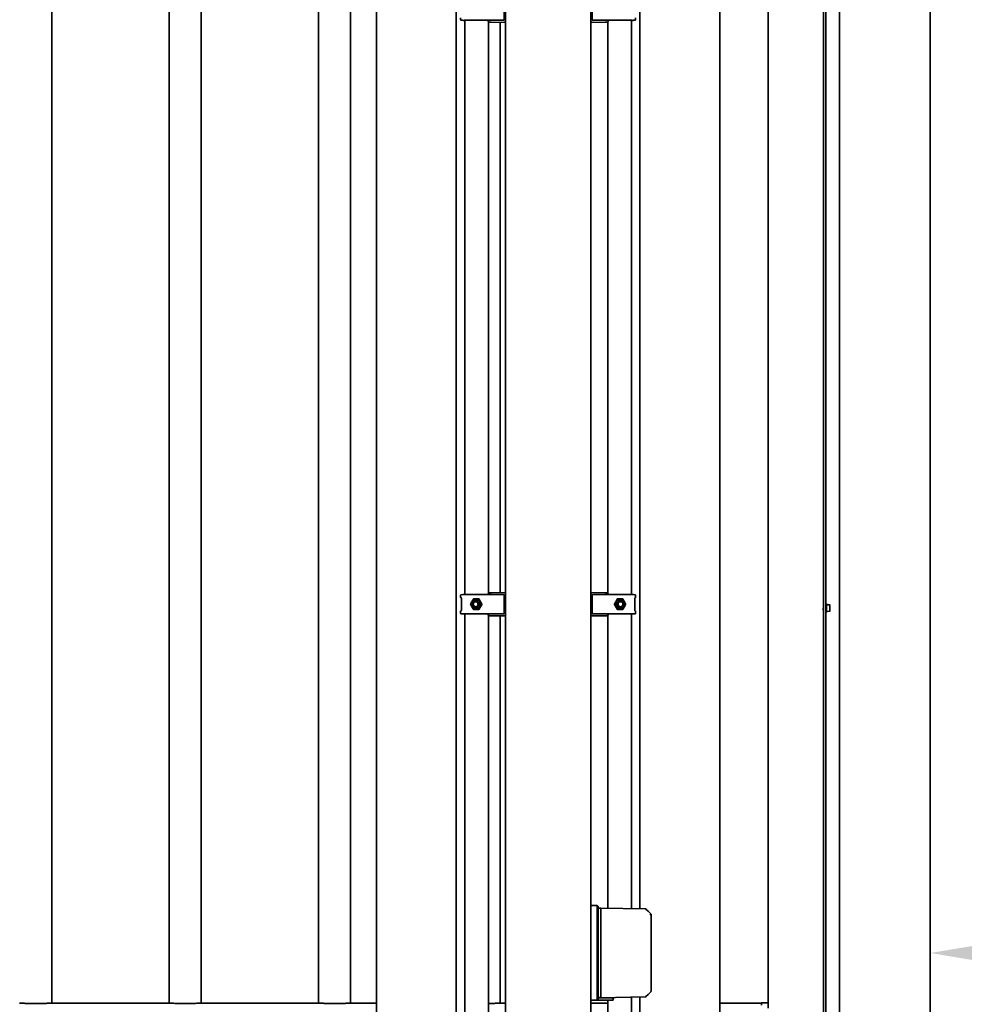
# Model space of a CAD drawing. Units: millimetres. Extents: x 0 to 89130, y -6243 to 25200.
# Drawn here: x 18776 to 19661, y 9560 to 10483 of the extents above; entities that cross this region are included whole.
import ezdxf

# ---------------------------------------------------------------- set-up
doc = ezdxf.new("R2010")
doc.units = ezdxf.units.MM
doc.header["$LTSCALE"] = 60
doc.layers.add('WT02', color=7, linetype='Continuous', lineweight=35)
doc.layers.add('WT04', color=7, linetype='Continuous', lineweight=25)
doc.styles.add('Heras 3_5', font='arial.ttf')
doc.dimstyles.new('Heras', dxfattribs={"dimscale": 60, "dimtxt": 3.5, "dimasz": 2.5, "dimexe": 1.5, "dimexo": 1, "dimgap": 0.5, "dimtad": 1, "dimdec": 1, "dimrnd": 1e-08, "dimtxsty": 'Heras 3_5', "dimcen": 0.09, "dimdle": 15, "dimclrd": 7, "dimclre": 7, "dimclrt": 7, "dimadec": 1, "dimazin": 2, "dimtfac": 0.714286, "dimtmove": 0, "dimatfit": 3, "dimfxl": 1, "dimtolj": 1, "dimlwd": 25, "dimlwe": 25, "dimarcsym": 0})

# ---------------------------------------------------------------- blocks, each defined once
blk = doc.blocks.new('*D15')
at = {"layer": 'Defpoints', "color": 0, "linetype": 'Continuous', "transparency": 16777216}
for p in [(19629.02, 11236.1), (31551.62, 9608.3), (31551.62, 9608)]:
    blk.add_point(p, dxfattribs=at)
at = {"layer": 'WT04', "color": 7, "linetype": 'Continuous', "lineweight": 25, "transparency": 16777216}
for p, q in [((19629.02, 11176.1), (19629.02, 9518)), ((19779.02, 9608), (31401.62, 9608)), ((31551.62, 9548.3), (31551.62, 9518))]:
    blk.add_line(p, q, dxfattribs=at)
at = {"layer": 'WT04', "color": 7, "linetype": 'Continuous', "transparency": 16777216}
for points in [[(19779.02, 9633), (19779.02, 9583), (19629.02, 9608)], [(31401.62, 9633), (31401.62, 9583), (31551.62, 9608)]]:
    blk.add_solid(points, dxfattribs=at)
at = {"layer": 'WT04', "color": 7, "linetype": 'Continuous', "lineweight": 25, "transparency": 16777216, "insert": (25590.32, 9743), "char_height": 210, "attachment_point": 5, "style": 'Heras 3_5'}
blk.add_mtext('\\A1;B', dxfattribs=at)

msp = doc.modelspace()

# ---------------------------------------------------------------- linework, layer by layer
at = {"layer": 'WT02'}
for p, q in [((19231.02, 9197.56), (19231.02, 11808.6)), ((19311.02, 9197.56), (19311.02, 11808.6)), ((19185, 11658.6), (19185, 9323.6)), ((19357.04, 9649.48), (19357.04, 11658.6)), ((19477.02, 9556.22), (19477.02, 11655.18)), ((19531.02, 9320.18), (19531.02, 11655.18)), ((19110.24, 11639), (19110.24, 9343.2)), ((19431.8, 9343.2), (19431.8, 11639)), ((19544.02, 9339.78), (19544.02, 11635.58)), ((19629.02, 9339.78), (19629.02, 11635.58)), ((18806.02, 9560.9), (18806.02, 11598.1)), ((18916.02, 9560.9), (18916.02, 11598.1)), ((18946.02, 9560.9), (18946.02, 11598.1)), ((19056.02, 9560.9), (19056.02, 11598.1)), ((19086.02, 9560.9), (19086.02, 11598.1)), ((19529.02, 11430.94), (19529.02, 9320.18)), ((19229.9, 10482.61), (19229.9, 10499.59)), ((19312.14, 10499.59), (19312.14, 10482.61)), ((19189.05, 10484.51), (19189.05, 10482.69)), ((19353, 10482.69), (19353, 10484.51)), ((19529.02, 9933.23), (19529.02, 10486.18)), ((19191.03, 10482.1), (19189.71, 10482.17)), ((19191.03, 10482.1), (19191.57, 10482.07)), ((19191.59, 10482.07), (19192.77, 10482.07)), ((19192.86, 10482.1), (19195.12, 10482.1)), ((19192.94, 10482.1), (19192.94, 9943.85)), ((19195.29, 10482.1), (19215.44, 10482.1)), ((19214.77, 10482.1), (19214.77, 10481.36)), ((19215.23, 10480.51), (19215.23, 9945.44)), ((19217.72, 10480.32), (19215.75, 10480.36)), ((19217.23, 10482.11), (19229.4, 10482.11)), ((19217.72, 10480.32), (19230.52, 10480.1)), ((19226.02, 9945.77), (19226.02, 10480.18)), ((19230.53, 10480.1), (19230.52, 10480.1)), ((19230.53, 10480.1), (19231.02, 10480.11)), ((19311.02, 10480.11), (19311.51, 10480.1)), ((19311.52, 10480.1), (19311.51, 10480.1)), ((19311.52, 10480.1), (19324.32, 10480.32)), ((19312.64, 10482.11), (19324.82, 10482.11)), ((19326.3, 10480.36), (19324.32, 10480.32)), ((19326.6, 10482.1), (19346.76, 10482.1)), ((19326.81, 9945.44), (19326.81, 10480.51)), ((19327.28, 10481.36), (19327.28, 10482.1)), ((19346.93, 10482.1), (19349.18, 10482.1)), ((19349.1, 9943.85), (19349.1, 10482.1)), ((19349.28, 10482.07), (19350.45, 10482.07)), ((19351.01, 10482.1), (19350.48, 10482.07)), ((19351.02, 10482.1), (19352.34, 10482.17)), ((19189.05, 9943.26), (19189.05, 9941.44)), ((19191.03, 9943.85), (19189.71, 9943.78)), ((19189.9, 9940.91), (19189.71, 9940.92)), ((19189.74, 9940.41), (19189.74, 9929.29)), ((19191.03, 9943.85), (19191.57, 9943.88)), ((19192.77, 9943.88), (19191.59, 9943.88)), ((19195.12, 9943.85), (19192.86, 9943.85)), ((19215.44, 9943.85), (19195.29, 9943.85)), ((19206.1, 9939.93), (19208.81, 9934.95)), ((19214.77, 9944.59), (19214.77, 9943.85)), ((19215.75, 9945.59), (19217.72, 9945.63)), ((19229.4, 9943.84), (19217.23, 9943.84)), ((19230.52, 9945.85), (19217.72, 9945.63)), ((19229.9, 9926.36), (19229.9, 9943.34)), ((19230.52, 9945.85), (19230.53, 9945.85)), ((19231.02, 9945.84), (19230.53, 9945.85)), ((19311.51, 9945.85), (19311.02, 9945.84)), ((19311.51, 9945.85), (19311.52, 9945.85)), ((19324.32, 9945.63), (19311.52, 9945.85)), ((19312.14, 9943.34), (19312.14, 9926.36)), ((19324.82, 9943.84), (19312.64, 9943.84)), ((19324.32, 9945.63), (19326.3, 9945.59)), ((19346.76, 9943.85), (19326.6, 9943.85)), ((19327.28, 9943.85), (19327.28, 9944.59)), ((19333.24, 9934.95), (19335.94, 9939.93)), ((19349.18, 9943.85), (19346.93, 9943.85)), ((19350.45, 9943.88), (19349.28, 9943.88)), ((19351.01, 9943.85), (19350.48, 9943.88)), ((19351.02, 9943.85), (19352.34, 9943.78)), ((19352.15, 9940.91), (19352.34, 9940.92)), ((19352.3, 9929.29), (19352.3, 9940.41)), ((19353, 9941.44), (19353, 9943.26)), ((19203.53, 9937.85), (19203.4, 9937.85)), ((19203.53, 9931.85), (19203.4, 9931.85)), ((19208.81, 9934.75), (19206.1, 9929.77)), ((19335.94, 9929.77), (19333.24, 9934.75)), ((19338.52, 9937.85), (19338.65, 9937.85)), ((19338.52, 9931.85), (19338.65, 9931.85)), ((19528.79, 9932.93), (19528.45, 9932.93)), ((19529.02, 9929.93), (19528.62, 9929.93)), ((19529.02, 9376.98), (19529.02, 9929.93)), ((19531.17, 9935.58), (19531.67, 9935.58)), ((19531.82, 9935.43), (19531.82, 9927.13)), ((19534.88, 9934.24), (19531.82, 9934.35)), ((19535.02, 9931.28), (19535.02, 9934.09)), ((19535.02, 9928.46), (19535.02, 9931.28)), ((19189.05, 9928.26), (19189.05, 9926.44)), ((19189.9, 9928.79), (19189.71, 9928.78)), ((19191.03, 9925.85), (19189.71, 9925.92)), ((19191.03, 9925.85), (19191.57, 9925.82)), ((19191.59, 9925.82), (19192.77, 9925.82)), ((19192.86, 9925.85), (19195.12, 9925.85)), ((19192.94, 9925.85), (19192.94, 9387.6)), ((19195.29, 9925.85), (19215.44, 9925.85)), ((19214.77, 9925.85), (19214.77, 9925.11)), ((19215.23, 9924.26), (19215.23, 9389.19)), ((19217.72, 9924.07), (19215.75, 9924.11)), ((19217.23, 9925.86), (19229.4, 9925.86)), ((19217.72, 9924.07), (19230.52, 9923.85)), ((19226.02, 9560.9), (19226.02, 9923.93)), ((19230.53, 9923.85), (19230.52, 9923.85)), ((19230.53, 9923.85), (19231.02, 9923.86)), ((19311.02, 9923.86), (19311.51, 9923.85)), ((19311.52, 9923.85), (19311.51, 9923.85)), ((19311.52, 9923.85), (19324.32, 9924.07)), ((19312.64, 9925.86), (19324.82, 9925.86)), ((19326.3, 9924.11), (19324.32, 9924.07)), ((19326.6, 9925.85), (19346.76, 9925.85)), ((19326.81, 9650.01), (19326.81, 9924.26)), ((19327.28, 9925.11), (19327.28, 9925.85)), ((19346.93, 9925.85), (19349.18, 9925.85)), ((19349.1, 9649.62), (19349.1, 9925.85)), ((19349.28, 9925.82), (19350.45, 9925.82)), ((19351.01, 9925.85), (19350.48, 9925.82)), ((19351.02, 9925.85), (19352.34, 9925.92)), ((19352.15, 9928.79), (19352.34, 9928.78)), ((19353, 9926.44), (19353, 9928.26)), ((19531.17, 9926.98), (19531.67, 9926.98)), ((19531.82, 9928.2), (19534.88, 9928.31)), ((19311.02, 9652.5), (19316.82, 9652.5)), ((19318.02, 9651.3), (19316.82, 9652.5)), ((19316.82, 9652.5), (19316.82, 9563.7)), ((19318.02, 9564.9), (19318.02, 9651.3)), ((19320.42, 9649.95), (19318.02, 9649.95)), ((19362.01, 9649.39), (19320.42, 9650.12)), ((19320.42, 9649.94), (19320.42, 9650.12)), ((19320.42, 9649.94), (19320.42, 9648.14)), ((19320.42, 9647.12), (19320.42, 9648.14)), ((19320.42, 9647.12), (19320.42, 9569.08)), ((19362.71, 9649.1), (19364.71, 9647.06)), ((19367.42, 9644.3), (19364.71, 9647.06)), ((19367.42, 9644.3), (19367.42, 9644.3)), ((19367.42, 9572.31), (19367.42, 9644.3)), ((19367.52, 9602.85), (19367.42, 9602.85)), ((19367.52, 9597.35), (19367.42, 9597.35)), ((19367.52, 9602.85), (19367.52, 9597.35)), ((19364.71, 9569.14), (19367.14, 9571.61)), ((18806.32, 9560.9), (18915.72, 9560.9)), ((18946.32, 9560.9), (19055.72, 9560.9)), ((19086.32, 9560.9), (19110.24, 9560.9)), ((19226.32, 9560.9), (19231.02, 9560.9)), ((19316.82, 9563.7), (19311.02, 9563.7)), ((19311.02, 9560.9), (19326.81, 9560.9)), ((19318.02, 9564.9), (19316.82, 9563.7)), ((19316.82, 9563.7), (19329.6, 9563.7)), ((19318.02, 9566.25), (19320.42, 9566.25)), ((19318.02, 9565.9), (19329.6, 9565.9)), ((19319.02, 9565.9), (19319.02, 9566.25)), ((19320.42, 9568.06), (19320.42, 9569.08)), ((19320.42, 9568.06), (19320.42, 9566.26)), ((19320.42, 9566.08), (19362.01, 9566.81)), ((19320.42, 9566.08), (19320.42, 9566.26)), ((19326.81, 9389.19), (19326.81, 9563.7)), ((19329.02, 9565.9), (19329.02, 9566.23)), ((19329.6, 9565.9), (19332.02, 9565.9)), ((19332.02, 9563.7), (19329.6, 9563.7)), ((19332.02, 9565.9), (19332.02, 9563.7)), ((19349.1, 9387.6), (19349.1, 9566.58)), ((19357.04, 9323.6), (19357.04, 9566.72)), ((19364.71, 9569.14), (19362.71, 9567.1)), ((19431.8, 9560.9), (19471.02, 9560.9)), ((19471.02, 9559.05), (19471.02, 9561.44)), ((19477.02, 9561.44), (19471.02, 9561.44))]:
    msp.add_line(p, q, dxfattribs=at)
for centre, radius, start, end in [((19191.59, 10482.57), 0.5, 267.21192, 270), ((19192.77, 10482.57), 0.5, 270, 289.82309), ((19215.77, 10481.36), 1, 180, 269), ((19229.4, 10482.61), 0.5, 270, 0), ((19312.64, 10482.61), 0.5, 180, 270), ((19326.28, 10481.36), 1, 271, 0), ((19349.28, 10482.57), 0.5, 250.17691, 270), ((19350.45, 10482.57), 0.5, 270, 272.78808), ((19191.59, 9943.38), 0.5, 90, 92.78808), ((19192.77, 9943.38), 0.5, 70.17691, 90), ((19215.77, 9944.59), 1, 91, 180), ((19229.4, 9943.34), 0.5, 0, 90), ((19312.64, 9943.34), 0.5, 90, 180), ((19326.28, 9944.59), 1, 0, 89), ((19349.28, 9943.38), 0.5, 90, 109.82309), ((19350.45, 9943.38), 0.5, 87.21192, 90), ((19531.17, 9935.43), 0.15, 90, 180), ((19531.67, 9935.43), 0.15, 0, 90), ((19534.87, 9934.09), 0.15, 0, 88), ((19191.59, 9926.32), 0.5, 267.21192, 270), ((19192.77, 9926.32), 0.5, 270, 289.82309), ((19215.77, 9925.11), 1, 180, 269), ((19229.4, 9926.36), 0.5, 270, 0), ((19312.64, 9926.36), 0.5, 180, 270), ((19326.28, 9925.11), 1, 271, 0), ((19349.28, 9926.32), 0.5, 250.17691, 270), ((19350.45, 9926.32), 0.5, 270, 272.78808), ((19531.17, 9927.13), 0.15, 180, 270), ((19531.67, 9927.13), 0.15, 270, 0), ((19534.87, 9928.46), 0.15, 272, 0), ((19362, 9648.39), 1, 44.5, 89), ((19366.42, 9572.31), 1, 315.5, 0), ((19362, 9567.81), 1, 271, 315.5)]:
    msp.add_arc(centre, radius, start, end, dxfattribs=at)
for centre, major_axis, ratio, start_param, end_param in [((19191.06, 10482.6), (0.026, 0.499), 0.939692, 3.139293, 3.189623), ((19190.15, 10482.35), (5.16, -0.25), 0.00441, 6.039468, 6.192125), ((19351.9, 10482.35), (-5.16, -0.25), 0.00441, 0.091061, 0.243718), ((19350.99, 10482.6), (-0.026, 0.499), 0.939692, 3.093562, 3.143892), ((19191.06, 9943.35), (0.026, -0.499), 0.939692, 3.093562, 3.143892), ((19190.15, 9943.6), (5.16, 0.25), 0.00441, 0.091061, 0.243718), ((19351.9, 9943.6), (-5.16, 0.25), 0.00441, 6.039468, 6.192125), ((19350.99, 9943.35), (-0.026, -0.499), 0.939692, 3.139293, 3.189623), ((19191.06, 9926.35), (0.026, 0.499), 0.939692, 3.139293, 3.189623), ((19190.15, 9926.1), (5.16, -0.25), 0.00441, 6.039468, 6.192125), ((19351.9, 9926.1), (-5.16, -0.25), 0.00441, 0.091061, 0.243718), ((19350.99, 9926.35), (-0.026, 0.499), 0.939692, 3.093562, 3.143892), ((19366.42, 9643.89), (-1, -0.409), 0.006117, 1.585747, 3.13909)]:
    msp.add_ellipse(centre, major_axis=major_axis, ratio=ratio, start_param=start_param, end_param=end_param, dxfattribs=at)
for centre, major_axis in [((19203.53, 9934.85), (0, -4.4)), ((19338.52, 9934.85), (0, 4.4)), ((19203.4, 9934.85), (0, -3)), ((19203.19, 9934.85), (0, 2.39)), ((19338.65, 9934.85), (0, 3)), ((19338.86, 9934.85), (0, -2.39))]:
    msp.add_ellipse(centre, major_axis=major_axis, ratio=0.939693, dxfattribs=at)
for points, knots in [([(19189.71, 10482.17), (19189.68, 10482.17), (19189.66, 10482.17), (19189.61, 10482.18), (19189.59, 10482.18), (19189.55, 10482.18), (19189.53, 10482.18), (19189.49, 10482.19), (19189.47, 10482.19), (19189.42, 10482.2), (19189.41, 10482.21), (19189.37, 10482.22), (19189.35, 10482.23), (19189.28, 10482.26), (19189.25, 10482.28), (19189.17, 10482.36), (19189.12, 10482.41), (19189.06, 10482.54), (19189.05, 10482.6), (19189.05, 10482.67), (19189.05, 10482.68), (19189.05, 10482.69)], [-1.553343, -1.553343, -1.553343, -1.553343, -1.4870205, -1.4870205, -1.420698, -1.420698, -1.3543755, -1.3543755, -1.288053, -1.288053, -1.2722553, -1.2722553, -1.2529127, -1.2529127, -1.2390818, -1.2390818, -1.2287766, -1.2287766, -1.2225176, -1.2225176, -1.2217305, -1.2217305, -1.2217305, -1.2217305]), ([(19192.86, 10482.1), (19192.74, 10482.1), (19192.62, 10482.1), (19192.49, 10482.1), (19192.46, 10482.1), (19192.41, 10482.1), (19192.39, 10482.1), (19192.37, 10482.1), (19192.36, 10482.1), (19192.35, 10482.1), (19192.35, 10482.1), (19192.34, 10482.1), (19192.34, 10482.1), (19192.34, 10482.1)], [0, 0, 0, 0, 0.03871322, 0.03871322, 0.05011322, 0.05011322, 0.05783225, 0.05783225, 0.06168972, 0.06168972, 0.06556582, 0.06556582, 0.06736773, 0.06736773, 0.06736773, 0.06736773]), ([(19195.15, 10482.1), (19195.15, 10482.1), (19195.15, 10482.1), (19195.15, 10482.1), (19195.14, 10482.1), (19195.13, 10482.1), (19195.12, 10482.1), (19195.12, 10482.1), (19195.12, 10482.1), (19195.12, 10482.1)], [0, 0, 0, 0, 0.000229941, 0.000229941, 0.002596308, 0.002596308, 0.004855974, 0.004855974, 0.00489051, 0.00489051, 0.00489051, 0.00489051]), ([(19215.44, 10482.1), (19215.45, 10482.1), (19215.45, 10482.1), (19215.46, 10482.1), (19215.46, 10482.1), (19215.46, 10482.1), (19215.46, 10482.1), (19215.46, 10482.1)], [0, 0, 0, 0, 0.001366167, 0.001366167, 0.001978461, 0.001978461, 0.002016854, 0.002016854, 0.002016854, 0.002016854]), ([(19215.46, 10482.1), (19215.56, 10482.1), (19215.66, 10482.1), (19215.87, 10482.1), (19215.98, 10482.11), (19216.21, 10482.11), (19216.33, 10482.11), (19216.58, 10482.11), (19216.7, 10482.11), (19216.96, 10482.11), (19217.09, 10482.11), (19217.23, 10482.11)], [-0.4769346, -0.4769346, -0.4769346, -0.4769346, -0.3815477, -0.3815477, -0.2861607, -0.2861607, -0.1907738, -0.1907738, -0.0953869, -0.0953869, 0, 0, 0, 0]), ([(19230.53, 10480.1), (19230.64, 10480.1), (19230.78, 10480.15), (19230.91, 10480.28), (19230.94, 10480.32), (19230.97, 10480.38), (19230.97, 10480.39), (19230.98, 10480.39)], [0.00366682, 0.00366682, 0.00366682, 0.00366682, 0.07438517, 0.07438517, 0.10215277, 0.10215277, 0.1027292, 0.1027292, 0.1027292, 0.1027292]), ([(19230.98, 10480.39), (19230.96, 10480.42), (19230.94, 10480.45), (19230.89, 10480.53), (19230.86, 10480.59), (19230.74, 10480.78), (19230.63, 10480.95), (19230.55, 10481.09)], [0.21516365, 0.21516365, 0.21516365, 0.21516365, 0.22687581, 0.22687581, 0.24699616, 0.24699616, 0.29639015, 0.29639015, 0.29639015, 0.29639015]), ([(19230.98, 10480.39), (19230.98, 10480.4), (19230.98, 10480.4), (19231.01, 10480.47), (19231.02, 10480.54), (19231.02, 10480.6), (19231.02, 10480.6), (19231.02, 10480.6)], [0.05694574, 0.05694574, 0.05694574, 0.05694574, 0.06018245, 0.06018245, 0.08142994, 0.08142994, 0.08178982, 0.08178982, 0.08178982, 0.08178982]), ([(19311.02, 10480.6), (19311.02, 10480.6), (19311.02, 10480.6), (19311.02, 10480.54), (19311.04, 10480.47), (19311.06, 10480.4), (19311.07, 10480.4), (19311.07, 10480.39)], [-0.0004094, -0.0004094, -0.0004094, -0.0004094, 0, 0, 0.02417096, 0.02417096, 0.02785301, 0.02785301, 0.02785301, 0.02785301]), ([(19311.49, 10481.09), (19311.42, 10480.96), (19311.33, 10480.82), (19311.21, 10480.62), (19311.17, 10480.55), (19311.11, 10480.46), (19311.09, 10480.42), (19311.07, 10480.39)], [0, 0, 0, 0, 0.04651082, 0.04651082, 0.06976623, 0.06976623, 0.0843317, 0.0843317, 0.0843317, 0.0843317]), ([(19311.07, 10480.39), (19311.09, 10480.34), (19311.12, 10480.31), (19311.24, 10480.16), (19311.39, 10480.1), (19311.51, 10480.1)], [0.29052619, 0.29052619, 0.29052619, 0.29052619, 0.31064986, 0.31064986, 0.38974792, 0.38974792, 0.38974792, 0.38974792]), ([(19324.82, 10482.11), (19324.95, 10482.11), (19325.09, 10482.11), (19325.34, 10482.11), (19325.47, 10482.11), (19325.71, 10482.11), (19325.83, 10482.11), (19326.06, 10482.11), (19326.17, 10482.1), (19326.39, 10482.1), (19326.49, 10482.1), (19326.58, 10482.1)], [0, 0, 0, 0, 0.0953869, 0.0953869, 0.1907738, 0.1907738, 0.2861607, 0.2861607, 0.3815477, 0.3815477, 0.4769346, 0.4769346, 0.4769346, 0.4769346]), ([(19326.58, 10482.1), (19326.58, 10482.1), (19326.58, 10482.1), (19326.59, 10482.1), (19326.59, 10482.1), (19326.59, 10482.1), (19326.6, 10482.1), (19326.6, 10482.1)], [0.63304193, 0.63304193, 0.63304193, 0.63304193, 0.63357499, 0.63357499, 0.63682508, 0.63682508, 0.64473797, 0.64473797, 0.64473797, 0.64473797]), ([(19346.93, 10482.1), (19346.93, 10482.1), (19346.93, 10482.1), (19346.92, 10482.1), (19346.92, 10482.1), (19346.9, 10482.1), (19346.9, 10482.1), (19346.89, 10482.1)], [-0.00002641, -0.00002641, -0.00002641, -0.00002641, 0, 0, 0.001810534, 0.001810534, 0.003582972, 0.003582972, 0.003582972, 0.003582972]), ([(19349.71, 10482.1), (19349.71, 10482.1), (19349.71, 10482.1), (19349.71, 10482.1), (19349.7, 10482.1), (19349.7, 10482.1), (19349.69, 10482.1), (19349.68, 10482.1), (19349.67, 10482.1), (19349.64, 10482.1), (19349.62, 10482.1), (19349.55, 10482.1), (19349.51, 10482.1), (19349.38, 10482.1), (19349.28, 10482.1), (19349.18, 10482.1)], [0.07205228, 0.07205228, 0.07205228, 0.07205228, 0.0727294, 0.0727294, 0.07464911, 0.07464911, 0.07780026, 0.07780026, 0.08321804, 0.08321804, 0.09262207, 0.09262207, 0.10865287, 0.10865287, 0.13962541, 0.13962541, 0.13962541, 0.13962541]), ([(19353, 10482.69), (19353, 10482.64), (19352.99, 10482.58), (19352.96, 10482.49), (19352.94, 10482.44), (19352.89, 10482.37), (19352.86, 10482.34), (19352.79, 10482.28), (19352.77, 10482.27), (19352.71, 10482.24), (19352.69, 10482.23), (19352.66, 10482.21), (19352.64, 10482.21), (19352.61, 10482.2), (19352.6, 10482.2), (19352.56, 10482.19), (19352.54, 10482.19), (19352.5, 10482.18), (19352.48, 10482.18), (19352.44, 10482.18), (19352.42, 10482.18), (19352.38, 10482.17), (19352.36, 10482.17), (19352.34, 10482.17)], [1.2217305, 1.2217305, 1.2217305, 1.2217305, 1.2270136, 1.2270136, 1.2328538, 1.2328538, 1.240475, 1.240475, 1.2513614, 1.2513614, 1.2649806, 1.2649806, 1.2812969, 1.2812969, 1.3065793, 1.3065793, 1.3666249, 1.3666249, 1.4329475, 1.4329475, 1.49927, 1.49927, 1.553343, 1.553343, 1.553343, 1.553343]), ([(19189.05, 9943.26), (19189.05, 9943.31), (19189.05, 9943.37), (19189.09, 9943.46), (19189.11, 9943.51), (19189.16, 9943.58), (19189.19, 9943.61), (19189.25, 9943.67), (19189.28, 9943.68), (19189.33, 9943.71), (19189.35, 9943.72), (19189.39, 9943.74), (19189.4, 9943.74), (19189.44, 9943.75), (19189.45, 9943.75), (19189.49, 9943.76), (19189.51, 9943.76), (19189.54, 9943.77), (19189.56, 9943.77), (19189.6, 9943.77), (19189.62, 9943.77), (19189.67, 9943.78), (19189.69, 9943.78), (19189.71, 9943.78)], [1.2217305, 1.2217305, 1.2217305, 1.2217305, 1.2270136, 1.2270136, 1.2328538, 1.2328538, 1.240475, 1.240475, 1.2513614, 1.2513614, 1.2649806, 1.2649806, 1.2812969, 1.2812969, 1.3065793, 1.3065793, 1.3666249, 1.3666249, 1.4329475, 1.4329475, 1.49927, 1.49927, 1.553343, 1.553343, 1.553343, 1.553343]), ([(19189.71, 9940.92), (19189.68, 9940.92), (19189.66, 9940.92), (19189.61, 9940.93), (19189.59, 9940.93), (19189.55, 9940.93), (19189.53, 9940.93), (19189.49, 9940.94), (19189.47, 9940.94), (19189.42, 9940.95), (19189.41, 9940.96), (19189.37, 9940.97), (19189.35, 9940.98), (19189.28, 9941.01), (19189.25, 9941.03), (19189.17, 9941.11), (19189.12, 9941.16), (19189.06, 9941.29), (19189.05, 9941.35), (19189.05, 9941.42), (19189.05, 9941.43), (19189.05, 9941.44)], [-1.553343, -1.553343, -1.553343, -1.553343, -1.4870205, -1.4870205, -1.420698, -1.420698, -1.3543755, -1.3543755, -1.288053, -1.288053, -1.2722553, -1.2722553, -1.2529127, -1.2529127, -1.2390818, -1.2390818, -1.2287766, -1.2287766, -1.2225176, -1.2225176, -1.2217305, -1.2217305, -1.2217305, -1.2217305]), ([(19189.74, 9940.41), (19189.74, 9940.49), (19189.74, 9940.56), (19189.73, 9940.7), (19189.72, 9940.77), (19189.7, 9940.86), (19189.69, 9940.9), (19189.68, 9940.92)], [0, 0, 0, 0, 0.2722102, 0.2722102, 0.5372941, 0.5372941, 0.6999932, 0.6999932, 0.6999932, 0.6999932]), ([(19192.34, 9943.85), (19192.34, 9943.85), (19192.34, 9943.85), (19192.34, 9943.85), (19192.34, 9943.85), (19192.35, 9943.85), (19192.35, 9943.85), (19192.36, 9943.85), (19192.37, 9943.85), (19192.41, 9943.85), (19192.43, 9943.85), (19192.49, 9943.85), (19192.54, 9943.85), (19192.67, 9943.85), (19192.77, 9943.85), (19192.86, 9943.85)], [0.07205227, 0.07205227, 0.07205227, 0.07205227, 0.07272942, 0.07272942, 0.07464915, 0.07464915, 0.07780033, 0.07780033, 0.08321816, 0.08321816, 0.09262227, 0.09262227, 0.10865321, 0.10865321, 0.13962541, 0.13962541, 0.13962541, 0.13962541]), ([(19195.12, 9943.85), (19195.12, 9943.85), (19195.12, 9943.85), (19195.12, 9943.85), (19195.13, 9943.85), (19195.14, 9943.85), (19195.15, 9943.85), (19195.15, 9943.85)], [-0.00002641, -0.00002641, -0.00002641, -0.00002641, 0, 0, 0.001810534, 0.001810534, 0.003582972, 0.003582972, 0.003582972, 0.003582972]), ([(19205.97, 9940.03), (19205.98, 9940.03), (19205.99, 9940.02), (19206.01, 9940.02), (19206.02, 9940.01), (19206.04, 9940), (19206.05, 9940), (19206.07, 9939.98), (19206.08, 9939.97), (19206.09, 9939.95), (19206.1, 9939.94), (19206.1, 9939.93)], [-0.4220719, -0.4220719, -0.4220719, -0.4220719, -0.2330081, -0.2330081, -0.0439443, -0.0439443, 0.1451195, 0.1451195, 0.3341833, 0.3341833, 0.5232471, 0.5232471, 0.5232471, 0.5232471]), ([(19215.46, 9943.85), (19215.46, 9943.85), (19215.46, 9943.85), (19215.46, 9943.85), (19215.46, 9943.85), (19215.45, 9943.85), (19215.45, 9943.85), (19215.44, 9943.85)], [0.63304193, 0.63304193, 0.63304193, 0.63304193, 0.63357499, 0.63357499, 0.63682508, 0.63682508, 0.64473797, 0.64473797, 0.64473797, 0.64473797]), ([(19217.23, 9943.84), (19217.09, 9943.84), (19216.96, 9943.84), (19216.7, 9943.84), (19216.58, 9943.84), (19216.33, 9943.84), (19216.21, 9943.84), (19215.98, 9943.85), (19215.87, 9943.85), (19215.66, 9943.85), (19215.56, 9943.85), (19215.46, 9943.85)], [0, 0, 0, 0, 0.0953869, 0.0953869, 0.1907738, 0.1907738, 0.2861607, 0.2861607, 0.3815477, 0.3815477, 0.4769346, 0.4769346, 0.4769346, 0.4769346]), ([(19230.98, 9945.56), (19230.95, 9945.61), (19230.93, 9945.64), (19230.8, 9945.79), (19230.66, 9945.85), (19230.53, 9945.85)], [0.29052619, 0.29052619, 0.29052619, 0.29052619, 0.31064986, 0.31064986, 0.38974792, 0.38974792, 0.38974792, 0.38974792]), ([(19230.55, 9944.86), (19230.63, 9944.99), (19230.72, 9945.13), (19230.84, 9945.33), (19230.88, 9945.4), (19230.94, 9945.49), (19230.96, 9945.53), (19230.98, 9945.56)], [0, 0, 0, 0, 0.04651082, 0.04651082, 0.06976623, 0.06976623, 0.0843317, 0.0843317, 0.0843317, 0.0843317]), ([(19231.02, 9945.35), (19231.02, 9945.35), (19231.02, 9945.35), (19231.02, 9945.42), (19231.01, 9945.48), (19230.98, 9945.55), (19230.98, 9945.55), (19230.98, 9945.56)], [-0.0004094, -0.0004094, -0.0004094, -0.0004094, 0, 0, 0.02417096, 0.02417096, 0.02785301, 0.02785301, 0.02785301, 0.02785301]), ([(19311.07, 9945.56), (19311.07, 9945.55), (19311.06, 9945.55), (19311.04, 9945.48), (19311.02, 9945.42), (19311.02, 9945.35), (19311.02, 9945.35), (19311.02, 9945.35)], [0.05694574, 0.05694574, 0.05694574, 0.05694574, 0.06018245, 0.06018245, 0.08142994, 0.08142994, 0.08178982, 0.08178982, 0.08178982, 0.08178982]), ([(19311.51, 9945.85), (19311.4, 9945.85), (19311.27, 9945.8), (19311.14, 9945.67), (19311.1, 9945.63), (19311.07, 9945.57), (19311.07, 9945.57), (19311.07, 9945.56)], [0.00366682, 0.00366682, 0.00366682, 0.00366682, 0.07438517, 0.07438517, 0.10215277, 0.10215277, 0.1027292, 0.1027292, 0.1027292, 0.1027292]), ([(19311.07, 9945.56), (19311.09, 9945.53), (19311.1, 9945.5), (19311.15, 9945.42), (19311.19, 9945.36), (19311.31, 9945.17), (19311.41, 9945), (19311.49, 9944.86)], [0.21516365, 0.21516365, 0.21516365, 0.21516365, 0.22687581, 0.22687581, 0.24699616, 0.24699616, 0.29639015, 0.29639015, 0.29639015, 0.29639015]), ([(19326.58, 9943.85), (19326.49, 9943.85), (19326.39, 9943.85), (19326.17, 9943.85), (19326.06, 9943.85), (19325.83, 9943.84), (19325.71, 9943.84), (19325.47, 9943.84), (19325.34, 9943.84), (19325.09, 9943.84), (19324.95, 9943.84), (19324.82, 9943.84)], [-0.4769346, -0.4769346, -0.4769346, -0.4769346, -0.3815477, -0.3815477, -0.2861607, -0.2861607, -0.1907738, -0.1907738, -0.0953869, -0.0953869, 0, 0, 0, 0]), ([(19326.6, 9943.85), (19326.6, 9943.85), (19326.59, 9943.85), (19326.59, 9943.85), (19326.59, 9943.85), (19326.58, 9943.85), (19326.58, 9943.85), (19326.58, 9943.85)], [0, 0, 0, 0, 0.001366167, 0.001366167, 0.001978461, 0.001978461, 0.002016854, 0.002016854, 0.002016854, 0.002016854]), ([(19335.94, 9939.93), (19335.95, 9939.94), (19335.95, 9939.95), (19335.97, 9939.97), (19335.98, 9939.98), (19336, 9940), (19336, 9940), (19336.02, 9940.01), (19336.03, 9940.02), (19336.05, 9940.02), (19336.06, 9940.03), (19336.07, 9940.03)], [-0.5232471, -0.5232471, -0.5232471, -0.5232471, -0.3341833, -0.3341833, -0.1451195, -0.1451195, 0.0439443, 0.0439443, 0.2330081, 0.2330081, 0.4220719, 0.4220719, 0.4220719, 0.4220719]), ([(19346.89, 9943.85), (19346.89, 9943.85), (19346.89, 9943.85), (19346.9, 9943.85), (19346.9, 9943.85), (19346.92, 9943.85), (19346.92, 9943.85), (19346.93, 9943.85), (19346.93, 9943.85), (19346.93, 9943.85)], [0, 0, 0, 0, 0.000229941, 0.000229941, 0.002596308, 0.002596308, 0.004855974, 0.004855974, 0.00489051, 0.00489051, 0.00489051, 0.00489051]), ([(19349.18, 9943.85), (19349.3, 9943.85), (19349.42, 9943.85), (19349.56, 9943.85), (19349.59, 9943.85), (19349.64, 9943.85), (19349.65, 9943.85), (19349.68, 9943.85), (19349.68, 9943.85), (19349.7, 9943.85), (19349.7, 9943.85), (19349.71, 9943.85), (19349.71, 9943.85), (19349.71, 9943.85)], [0, 0, 0, 0, 0.03871322, 0.03871322, 0.05011322, 0.05011322, 0.05783225, 0.05783225, 0.06168972, 0.06168972, 0.06556582, 0.06556582, 0.06736773, 0.06736773, 0.06736773, 0.06736773]), ([(19352.36, 9940.92), (19352.35, 9940.89), (19352.35, 9940.86), (19352.33, 9940.76), (19352.32, 9940.7), (19352.31, 9940.57), (19352.3, 9940.49), (19352.3, 9940.42), (19352.3, 9940.41), (19352.3, 9940.41)], [-0.7000083, -0.7000083, -0.7000083, -0.7000083, -0.5199965, -0.5199965, -0.2762621, -0.2762621, -0.0114, -0.0114, 0, 0, 0, 0]), ([(19352.34, 9943.78), (19352.36, 9943.78), (19352.39, 9943.78), (19352.43, 9943.77), (19352.46, 9943.77), (19352.5, 9943.77), (19352.51, 9943.77), (19352.55, 9943.76), (19352.57, 9943.76), (19352.63, 9943.75), (19352.64, 9943.74), (19352.67, 9943.73), (19352.7, 9943.72), (19352.76, 9943.69), (19352.8, 9943.67), (19352.88, 9943.59), (19352.93, 9943.54), (19352.98, 9943.41), (19353, 9943.35), (19353, 9943.28), (19353, 9943.27), (19353, 9943.26)], [-1.553343, -1.553343, -1.553343, -1.553343, -1.4870205, -1.4870205, -1.420698, -1.420698, -1.3543755, -1.3543755, -1.288053, -1.288053, -1.2722553, -1.2722553, -1.2529127, -1.2529127, -1.2390818, -1.2390818, -1.2287766, -1.2287766, -1.2225176, -1.2225176, -1.2217305, -1.2217305, -1.2217305, -1.2217305]), ([(19353, 9941.44), (19353, 9941.39), (19352.99, 9941.33), (19352.96, 9941.24), (19352.94, 9941.19), (19352.89, 9941.12), (19352.86, 9941.09), (19352.79, 9941.03), (19352.77, 9941.02), (19352.71, 9940.99), (19352.69, 9940.98), (19352.66, 9940.96), (19352.64, 9940.96), (19352.61, 9940.95), (19352.6, 9940.95), (19352.56, 9940.94), (19352.54, 9940.94), (19352.5, 9940.93), (19352.48, 9940.93), (19352.44, 9940.93), (19352.42, 9940.93), (19352.38, 9940.92), (19352.36, 9940.92), (19352.34, 9940.92)], [1.2217305, 1.2217305, 1.2217305, 1.2217305, 1.2270136, 1.2270136, 1.2328538, 1.2328538, 1.240475, 1.240475, 1.2513614, 1.2513614, 1.2649806, 1.2649806, 1.2812969, 1.2812969, 1.3065793, 1.3065793, 1.3666249, 1.3666249, 1.4329475, 1.4329475, 1.49927, 1.49927, 1.553343, 1.553343, 1.553343, 1.553343]), ([(19189.68, 9928.78), (19189.69, 9928.81), (19189.7, 9928.84), (19189.72, 9928.94), (19189.73, 9929), (19189.74, 9929.13), (19189.74, 9929.21), (19189.74, 9929.28), (19189.74, 9929.29), (19189.74, 9929.29)], [-0.7000083, -0.7000083, -0.7000083, -0.7000083, -0.5199965, -0.5199965, -0.2762621, -0.2762621, -0.0114, -0.0114, 0, 0, 0, 0]), ([(19206.1, 9929.77), (19206.1, 9929.76), (19206.09, 9929.75), (19206.08, 9929.73), (19206.07, 9929.72), (19206.05, 9929.7), (19206.04, 9929.7), (19206.02, 9929.69), (19206.01, 9929.68), (19205.99, 9929.68), (19205.98, 9929.67), (19205.97, 9929.67)], [-0.5232471, -0.5232471, -0.5232471, -0.5232471, -0.3341833, -0.3341833, -0.1451195, -0.1451195, 0.0439443, 0.0439443, 0.2330081, 0.2330081, 0.4220719, 0.4220719, 0.4220719, 0.4220719]), ([(19208.81, 9934.95), (19208.81, 9934.94), (19208.82, 9934.93), (19208.83, 9934.9), (19208.83, 9934.89), (19208.83, 9934.86), (19208.83, 9934.84), (19208.83, 9934.81), (19208.83, 9934.8), (19208.82, 9934.77), (19208.81, 9934.76), (19208.81, 9934.75)], [-0.523247, -0.523247, -0.523247, -0.523247, -0.313948, -0.313948, -0.104649, -0.104649, 0.104649, 0.104649, 0.313948, 0.313948, 0.523247, 0.523247, 0.523247, 0.523247]), ([(19333.24, 9934.75), (19333.23, 9934.76), (19333.23, 9934.77), (19333.22, 9934.8), (19333.22, 9934.81), (19333.21, 9934.84), (19333.21, 9934.86), (19333.22, 9934.89), (19333.22, 9934.9), (19333.23, 9934.93), (19333.23, 9934.94), (19333.24, 9934.95)], [-0.523247, -0.523247, -0.523247, -0.523247, -0.313948, -0.313948, -0.104649, -0.104649, 0.104649, 0.104649, 0.313948, 0.313948, 0.523247, 0.523247, 0.523247, 0.523247]), ([(19336.07, 9929.67), (19336.06, 9929.67), (19336.05, 9929.68), (19336.03, 9929.68), (19336.02, 9929.69), (19336, 9929.7), (19336, 9929.7), (19335.98, 9929.72), (19335.97, 9929.73), (19335.95, 9929.75), (19335.95, 9929.76), (19335.94, 9929.77)], [-0.4220719, -0.4220719, -0.4220719, -0.4220719, -0.2330081, -0.2330081, -0.0439443, -0.0439443, 0.1451195, 0.1451195, 0.3341833, 0.3341833, 0.5232471, 0.5232471, 0.5232471, 0.5232471]), ([(19352.3, 9929.29), (19352.3, 9929.21), (19352.31, 9929.14), (19352.32, 9929), (19352.33, 9928.93), (19352.35, 9928.84), (19352.35, 9928.81), (19352.36, 9928.78)], [0, 0, 0, 0, 0.2722102, 0.2722102, 0.5372941, 0.5372941, 0.6999932, 0.6999932, 0.6999932, 0.6999932]), ([(19528.38, 9930.64), (19528.41, 9930.5), (19528.44, 9930.38), (19528.49, 9930.17), (19528.51, 9930.09), (19528.56, 9929.98), (19528.58, 9929.95), (19528.6, 9929.93), (19528.61, 9929.93), (19528.61, 9929.93), (19528.62, 9929.93), (19528.62, 9929.93), (19528.62, 9929.93), (19528.62, 9929.93)], [5.5704002, 5.5704002, 5.5704002, 5.5704002, 5.6185362, 5.6185362, 5.6679359, 5.6679359, 5.7067979, 5.7067979, 5.7168792, 5.7168792, 5.7227231, 5.7227231, 5.7249645, 5.7249645, 5.7249645, 5.7249645]), ([(19529.02, 9931.37), (19529.02, 9931.42), (19529.01, 9931.47), (19528.99, 9931.71), (19528.97, 9931.91), (19528.94, 9932.26), (19528.92, 9932.41), (19528.89, 9932.65), (19528.87, 9932.73), (19528.84, 9932.86), (19528.83, 9932.9), (19528.81, 9932.92), (19528.8, 9932.92), (19528.8, 9932.92), (19528.79, 9932.93), (19528.79, 9932.93), (19528.79, 9932.93), (19528.79, 9932.93)], [1.1844853, 1.1844853, 1.1844853, 1.1844853, 1.1994129, 1.1994129, 1.2592494, 1.2592494, 1.3171478, 1.3171478, 1.3642448, 1.3642448, 1.4085778, 1.4085778, 1.4192432, 1.4192432, 1.4251451, 1.4251451, 1.4275726, 1.4275726, 1.4275726, 1.4275726]), ([(19528.85, 9933.18), (19528.87, 9933.21), (19528.88, 9933.24), (19528.92, 9933.27), (19528.93, 9933.27), (19528.97, 9933.28), (19528.99, 9933.26), (19529.01, 9933.24), (19529.02, 9933.24), (19529.02, 9933.23)], [0, 0, 0, 0, 0.03892126, 0.03892126, 0.052337, 0.052337, 0.07301364, 0.07301364, 0.08420439, 0.08420439, 0.08420439, 0.08420439]), ([(19189.05, 9928.26), (19189.05, 9928.31), (19189.05, 9928.37), (19189.09, 9928.46), (19189.11, 9928.51), (19189.16, 9928.58), (19189.19, 9928.61), (19189.25, 9928.67), (19189.28, 9928.68), (19189.33, 9928.71), (19189.35, 9928.72), (19189.39, 9928.74), (19189.4, 9928.74), (19189.44, 9928.75), (19189.45, 9928.75), (19189.49, 9928.76), (19189.51, 9928.76), (19189.54, 9928.77), (19189.56, 9928.77), (19189.6, 9928.77), (19189.62, 9928.77), (19189.67, 9928.78), (19189.69, 9928.78), (19189.71, 9928.78)], [1.2217305, 1.2217305, 1.2217305, 1.2217305, 1.2270136, 1.2270136, 1.2328538, 1.2328538, 1.240475, 1.240475, 1.2513614, 1.2513614, 1.2649806, 1.2649806, 1.2812969, 1.2812969, 1.3065793, 1.3065793, 1.3666249, 1.3666249, 1.4329475, 1.4329475, 1.49927, 1.49927, 1.553343, 1.553343, 1.553343, 1.553343]), ([(19189.71, 9925.92), (19189.68, 9925.92), (19189.66, 9925.92), (19189.61, 9925.93), (19189.59, 9925.93), (19189.55, 9925.93), (19189.53, 9925.93), (19189.49, 9925.94), (19189.47, 9925.94), (19189.42, 9925.95), (19189.41, 9925.96), (19189.37, 9925.97), (19189.35, 9925.98), (19189.28, 9926.01), (19189.25, 9926.03), (19189.17, 9926.11), (19189.12, 9926.16), (19189.06, 9926.29), (19189.05, 9926.35), (19189.05, 9926.42), (19189.05, 9926.43), (19189.05, 9926.44)], [-1.553343, -1.553343, -1.553343, -1.553343, -1.4870205, -1.4870205, -1.420698, -1.420698, -1.3543755, -1.3543755, -1.288053, -1.288053, -1.2722553, -1.2722553, -1.2529127, -1.2529127, -1.2390818, -1.2390818, -1.2287766, -1.2287766, -1.2225176, -1.2225176, -1.2217305, -1.2217305, -1.2217305, -1.2217305]), ([(19192.86, 9925.85), (19192.74, 9925.85), (19192.62, 9925.85), (19192.49, 9925.85), (19192.46, 9925.85), (19192.41, 9925.85), (19192.39, 9925.85), (19192.37, 9925.85), (19192.36, 9925.85), (19192.35, 9925.85), (19192.35, 9925.85), (19192.34, 9925.85), (19192.34, 9925.85), (19192.34, 9925.85)], [0, 0, 0, 0, 0.03871322, 0.03871322, 0.05011322, 0.05011322, 0.05783225, 0.05783225, 0.06168972, 0.06168972, 0.06556582, 0.06556582, 0.06736773, 0.06736773, 0.06736773, 0.06736773]), ([(19195.15, 9925.85), (19195.15, 9925.85), (19195.15, 9925.85), (19195.15, 9925.85), (19195.14, 9925.85), (19195.13, 9925.85), (19195.12, 9925.85), (19195.12, 9925.85), (19195.12, 9925.85), (19195.12, 9925.85)], [0, 0, 0, 0, 0.000229941, 0.000229941, 0.002596308, 0.002596308, 0.004855974, 0.004855974, 0.00489051, 0.00489051, 0.00489051, 0.00489051]), ([(19215.44, 9925.85), (19215.45, 9925.85), (19215.45, 9925.85), (19215.46, 9925.85), (19215.46, 9925.85), (19215.46, 9925.85), (19215.46, 9925.85), (19215.46, 9925.85)], [0, 0, 0, 0, 0.001366167, 0.001366167, 0.001978461, 0.001978461, 0.002016854, 0.002016854, 0.002016854, 0.002016854]), ([(19215.46, 9925.85), (19215.56, 9925.85), (19215.66, 9925.85), (19215.87, 9925.85), (19215.98, 9925.86), (19216.21, 9925.86), (19216.33, 9925.86), (19216.58, 9925.86), (19216.7, 9925.86), (19216.96, 9925.86), (19217.09, 9925.86), (19217.23, 9925.86)], [-0.4769346, -0.4769346, -0.4769346, -0.4769346, -0.3815477, -0.3815477, -0.2861607, -0.2861607, -0.1907738, -0.1907738, -0.0953869, -0.0953869, 0, 0, 0, 0]), ([(19230.53, 9923.85), (19230.64, 9923.85), (19230.78, 9923.9), (19230.91, 9924.03), (19230.94, 9924.07), (19230.97, 9924.13), (19230.97, 9924.14), (19230.98, 9924.14)], [0.00366682, 0.00366682, 0.00366682, 0.00366682, 0.07438517, 0.07438517, 0.10215277, 0.10215277, 0.1027292, 0.1027292, 0.1027292, 0.1027292]), ([(19230.98, 9924.14), (19230.96, 9924.17), (19230.94, 9924.2), (19230.89, 9924.28), (19230.86, 9924.34), (19230.74, 9924.53), (19230.63, 9924.7), (19230.55, 9924.84)], [0.21516365, 0.21516365, 0.21516365, 0.21516365, 0.22687581, 0.22687581, 0.24699616, 0.24699616, 0.29639015, 0.29639015, 0.29639015, 0.29639015]), ([(19230.98, 9924.14), (19230.98, 9924.15), (19230.98, 9924.15), (19231.01, 9924.22), (19231.02, 9924.29), (19231.02, 9924.35), (19231.02, 9924.35), (19231.02, 9924.35)], [0.05694574, 0.05694574, 0.05694574, 0.05694574, 0.06018245, 0.06018245, 0.08142994, 0.08142994, 0.08178982, 0.08178982, 0.08178982, 0.08178982]), ([(19311.02, 9924.35), (19311.02, 9924.35), (19311.02, 9924.35), (19311.02, 9924.29), (19311.04, 9924.22), (19311.06, 9924.15), (19311.07, 9924.15), (19311.07, 9924.14)], [-0.0004094, -0.0004094, -0.0004094, -0.0004094, 0, 0, 0.02417096, 0.02417096, 0.02785301, 0.02785301, 0.02785301, 0.02785301]), ([(19311.49, 9924.84), (19311.42, 9924.71), (19311.33, 9924.57), (19311.21, 9924.37), (19311.17, 9924.3), (19311.11, 9924.21), (19311.09, 9924.17), (19311.07, 9924.14)], [0, 0, 0, 0, 0.04651082, 0.04651082, 0.06976623, 0.06976623, 0.0843317, 0.0843317, 0.0843317, 0.0843317]), ([(19311.07, 9924.14), (19311.09, 9924.09), (19311.12, 9924.06), (19311.24, 9923.91), (19311.39, 9923.85), (19311.51, 9923.85)], [0.29052619, 0.29052619, 0.29052619, 0.29052619, 0.31064986, 0.31064986, 0.38974792, 0.38974792, 0.38974792, 0.38974792]), ([(19324.82, 9925.86), (19324.95, 9925.86), (19325.09, 9925.86), (19325.34, 9925.86), (19325.47, 9925.86), (19325.71, 9925.86), (19325.83, 9925.86), (19326.06, 9925.86), (19326.17, 9925.85), (19326.39, 9925.85), (19326.49, 9925.85), (19326.58, 9925.85)], [0, 0, 0, 0, 0.0953869, 0.0953869, 0.1907738, 0.1907738, 0.2861607, 0.2861607, 0.3815477, 0.3815477, 0.4769346, 0.4769346, 0.4769346, 0.4769346]), ([(19326.58, 9925.85), (19326.58, 9925.85), (19326.58, 9925.85), (19326.59, 9925.85), (19326.59, 9925.85), (19326.59, 9925.85), (19326.6, 9925.85), (19326.6, 9925.85)], [0.63304193, 0.63304193, 0.63304193, 0.63304193, 0.63357499, 0.63357499, 0.63682508, 0.63682508, 0.64473797, 0.64473797, 0.64473797, 0.64473797]), ([(19346.93, 9925.85), (19346.93, 9925.85), (19346.93, 9925.85), (19346.92, 9925.85), (19346.92, 9925.85), (19346.9, 9925.85), (19346.9, 9925.85), (19346.89, 9925.85)], [-0.00002641, -0.00002641, -0.00002641, -0.00002641, 0, 0, 0.001810534, 0.001810534, 0.003582972, 0.003582972, 0.003582972, 0.003582972]), ([(19349.71, 9925.85), (19349.71, 9925.85), (19349.71, 9925.85), (19349.71, 9925.85), (19349.7, 9925.85), (19349.7, 9925.85), (19349.69, 9925.85), (19349.68, 9925.85), (19349.67, 9925.85), (19349.64, 9925.85), (19349.62, 9925.85), (19349.55, 9925.85), (19349.51, 9925.85), (19349.38, 9925.85), (19349.28, 9925.85), (19349.18, 9925.85)], [0.07205228, 0.07205228, 0.07205228, 0.07205228, 0.0727294, 0.0727294, 0.07464911, 0.07464911, 0.07780026, 0.07780026, 0.08321804, 0.08321804, 0.09262207, 0.09262207, 0.10865287, 0.10865287, 0.13962541, 0.13962541, 0.13962541, 0.13962541]), ([(19352.34, 9928.78), (19352.36, 9928.78), (19352.39, 9928.78), (19352.43, 9928.77), (19352.46, 9928.77), (19352.5, 9928.77), (19352.51, 9928.77), (19352.55, 9928.76), (19352.57, 9928.76), (19352.63, 9928.75), (19352.64, 9928.74), (19352.67, 9928.73), (19352.7, 9928.72), (19352.76, 9928.69), (19352.8, 9928.67), (19352.88, 9928.59), (19352.93, 9928.54), (19352.98, 9928.41), (19353, 9928.35), (19353, 9928.28), (19353, 9928.27), (19353, 9928.26)], [-1.553343, -1.553343, -1.553343, -1.553343, -1.4870205, -1.4870205, -1.420698, -1.420698, -1.3543755, -1.3543755, -1.288053, -1.288053, -1.2722553, -1.2722553, -1.2529127, -1.2529127, -1.2390818, -1.2390818, -1.2287766, -1.2287766, -1.2225176, -1.2225176, -1.2217305, -1.2217305, -1.2217305, -1.2217305]), ([(19353, 9926.44), (19353, 9926.39), (19352.99, 9926.33), (19352.96, 9926.24), (19352.94, 9926.19), (19352.89, 9926.12), (19352.86, 9926.09), (19352.79, 9926.03), (19352.77, 9926.02), (19352.71, 9925.99), (19352.69, 9925.98), (19352.66, 9925.96), (19352.64, 9925.96), (19352.61, 9925.95), (19352.6, 9925.95), (19352.56, 9925.94), (19352.54, 9925.94), (19352.5, 9925.93), (19352.48, 9925.93), (19352.44, 9925.93), (19352.42, 9925.93), (19352.38, 9925.92), (19352.36, 9925.92), (19352.34, 9925.92)], [1.2217305, 1.2217305, 1.2217305, 1.2217305, 1.2270136, 1.2270136, 1.2328538, 1.2328538, 1.240475, 1.240475, 1.2513614, 1.2513614, 1.2649806, 1.2649806, 1.2812969, 1.2812969, 1.3065793, 1.3065793, 1.3666249, 1.3666249, 1.4329475, 1.4329475, 1.49927, 1.49927, 1.553343, 1.553343, 1.553343, 1.553343]), ([(18791.02, 9560.75), (18790.06, 9560.75), (18789.07, 9560.76), (18787.09, 9560.76), (18786.11, 9560.77), (18784.23, 9560.78), (18783.32, 9560.79), (18781.65, 9560.81), (18780.88, 9560.82), (18779.53, 9560.84), (18778.89, 9560.85), (18777.76, 9560.86), (18777.28, 9560.87), (18776.5, 9560.89), (18776.2, 9560.89), (18775.81, 9560.9), (18775.72, 9560.9), (18775.72, 9560.9)], [0, 0, 0, 0, 0.288173, 0.288173, 0.576346, 0.576346, 0.864519, 0.864519, 1.152691, 1.152691, 1.440864, 1.440864, 1.729037, 1.729037, 2.01721, 2.01721, 2.305383, 2.305383, 2.305383, 2.305383]), ([(18806.32, 9560.9), (18806.32, 9560.9), (18806.23, 9560.9), (18805.84, 9560.89), (18805.55, 9560.89), (18804.77, 9560.87), (18804.28, 9560.86), (18803.16, 9560.85), (18802.52, 9560.84), (18801.16, 9560.82), (18800.4, 9560.81), (18798.72, 9560.79), (18797.82, 9560.78), (18795.94, 9560.77), (18794.95, 9560.76), (18792.98, 9560.76), (18791.98, 9560.75), (18791.02, 9560.75)], [6.916149, 6.916149, 6.916149, 6.916149, 7.204321, 7.204321, 7.492494, 7.492494, 7.780667, 7.780667, 8.06884, 8.06884, 8.357013, 8.357013, 8.645186, 8.645186, 8.933359, 8.933359, 9.221531, 9.221531, 9.221531, 9.221531]), ([(18931.02, 9560.75), (18930.06, 9560.75), (18929.07, 9560.76), (18927.09, 9560.76), (18926.11, 9560.77), (18924.23, 9560.78), (18923.32, 9560.79), (18921.65, 9560.81), (18920.88, 9560.82), (18919.53, 9560.84), (18918.89, 9560.85), (18917.76, 9560.86), (18917.28, 9560.87), (18916.5, 9560.89), (18916.2, 9560.89), (18915.81, 9560.9), (18915.72, 9560.9), (18915.72, 9560.9)], [0, 0, 0, 0, 0.288173, 0.288173, 0.576346, 0.576346, 0.864519, 0.864519, 1.152691, 1.152691, 1.440864, 1.440864, 1.729037, 1.729037, 2.01721, 2.01721, 2.305383, 2.305383, 2.305383, 2.305383]), ([(18946.32, 9560.9), (18946.32, 9560.9), (18946.23, 9560.9), (18945.84, 9560.89), (18945.55, 9560.89), (18944.77, 9560.87), (18944.28, 9560.86), (18943.16, 9560.85), (18942.52, 9560.84), (18941.16, 9560.82), (18940.4, 9560.81), (18938.72, 9560.79), (18937.82, 9560.78), (18935.94, 9560.77), (18934.95, 9560.76), (18932.98, 9560.76), (18931.98, 9560.75), (18931.02, 9560.75)], [6.916149, 6.916149, 6.916149, 6.916149, 7.204321, 7.204321, 7.492494, 7.492494, 7.780667, 7.780667, 8.06884, 8.06884, 8.357013, 8.357013, 8.645186, 8.645186, 8.933359, 8.933359, 9.221531, 9.221531, 9.221531, 9.221531]), ([(19071.02, 9560.75), (19070.06, 9560.75), (19069.07, 9560.76), (19067.09, 9560.76), (19066.11, 9560.77), (19064.23, 9560.78), (19063.32, 9560.79), (19061.65, 9560.81), (19060.88, 9560.82), (19059.53, 9560.84), (19058.89, 9560.85), (19057.76, 9560.86), (19057.28, 9560.87), (19056.5, 9560.89), (19056.2, 9560.89), (19055.81, 9560.9), (19055.72, 9560.9), (19055.72, 9560.9)], [0, 0, 0, 0, 0.288173, 0.288173, 0.576346, 0.576346, 0.864519, 0.864519, 1.152691, 1.152691, 1.440864, 1.440864, 1.729037, 1.729037, 2.01721, 2.01721, 2.305383, 2.305383, 2.305383, 2.305383]), ([(19086.32, 9560.9), (19086.32, 9560.9), (19086.23, 9560.9), (19085.84, 9560.89), (19085.55, 9560.89), (19084.77, 9560.87), (19084.28, 9560.86), (19083.16, 9560.85), (19082.52, 9560.84), (19081.16, 9560.82), (19080.4, 9560.81), (19078.72, 9560.79), (19077.82, 9560.78), (19075.94, 9560.77), (19074.95, 9560.76), (19072.98, 9560.76), (19071.98, 9560.75), (19071.02, 9560.75)], [6.916149, 6.916149, 6.916149, 6.916149, 7.204321, 7.204321, 7.492494, 7.492494, 7.780667, 7.780667, 8.06884, 8.06884, 8.357013, 8.357013, 8.645186, 8.645186, 8.933359, 8.933359, 9.221531, 9.221531, 9.221531, 9.221531]), ([(19226.32, 9560.9), (19226.32, 9560.9), (19226.23, 9560.9), (19225.84, 9560.89), (19225.55, 9560.89), (19224.77, 9560.87), (19224.28, 9560.86), (19223.16, 9560.85), (19222.52, 9560.84), (19221.16, 9560.82), (19220.4, 9560.81), (19218.72, 9560.79), (19217.82, 9560.78), (19216.34, 9560.77), (19215.79, 9560.77), (19215.23, 9560.77)], [6.916149, 6.916149, 6.916149, 6.916149, 7.204321, 7.204321, 7.492494, 7.492494, 7.780667, 7.780667, 8.06884, 8.06884, 8.357013, 8.357013, 8.645186, 8.645186, 8.809719, 8.809719, 8.809719, 8.809719])]:
    msp.add_open_spline(points, degree=3, knots=knots, dxfattribs=at)
for points, weights in [([(19198.37, 9934.85), (19199.45, 9937.35), (19201.09, 9939.85)], [1, 1.15470053838, 1]), ([(19201.09, 9939.85), (19203.4, 9939.85), (19206.15, 9939.85)], [1, 1.14637340776, 1.01575780534]), ([(19335.9, 9939.85), (19338.65, 9939.85), (19340.96, 9939.85)], [1.01575780534, 1.14637340776, 1]), ([(19340.96, 9939.85), (19342.6, 9937.35), (19343.67, 9934.85)], [1, 1.15470053838, 1]), ([(19201.09, 9929.85), (19199.45, 9932.35), (19198.37, 9934.85)], [1, 1.15470053838, 1]), ([(19206.15, 9929.85), (19203.4, 9929.85), (19201.09, 9929.85)], [1.01575780534, 1.14637340776, 1]), ([(19340.96, 9929.85), (19338.65, 9929.85), (19335.9, 9929.85)], [1, 1.14637340776, 1.01575780534]), ([(19343.67, 9934.85), (19342.6, 9932.35), (19340.96, 9929.85)], [1, 1.15470053838, 1])]:
    msp.add_rational_spline(points, weights, degree=2, dxfattribs=at)
for points in [[(19528.66, 9929.93), (19528.59, 9929.76), (19528.53, 9929.6), (19528.47, 9929.43)], [(19528.76, 9932.93), (19528.79, 9933.01), (19528.82, 9933.09), (19528.85, 9933.18)]]:
    msp.add_open_spline(points, degree=3, dxfattribs=at)

# ---------------------------------------------------------------- dimensions: what is measured, and where the dimension line sits
at = {"layer": 'WT04', "color": 7, "linetype": 'Continuous', "lineweight": 25}
dim = msp.add_linear_dim(base=(31551.62, 9608), p1=(19629.02, 11236.1), p2=(31551.62, 9608.3), text='B', dimstyle='Heras', override={"dimtofl": 0, "dimatfit": 1}, dxfattribs=at)
dim.commit()
dim.dimension.update_dxf_attribs({"geometry": '*D15', "text_midpoint": (25590.32, 9743)})

doc.saveas('drawing.dxf')
